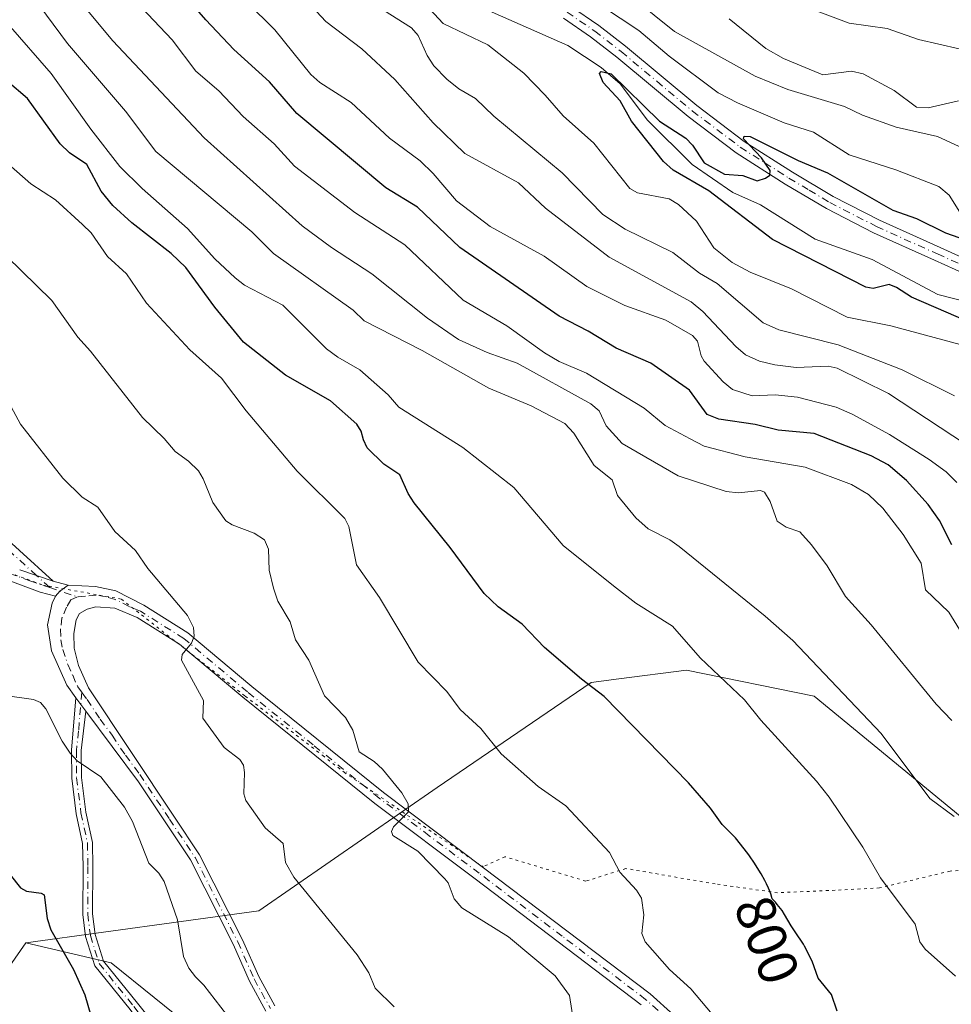
# Model space of a CAD drawing. Units: metres. Extents: x 654789 to 658248, y 4748682 to 4751073.
# Drawn here: x 654908 to 655076, y 4750544 to 4750721 of the extents above; entities that cross this region are included whole.
import ezdxf
from ezdxf.enums import TextEntityAlignment as Align

# ---------------------------------------------------------------- set-up
doc = ezdxf.new("R2010")
doc.units = ezdxf.units.M
doc.header["$MEASUREMENT"] = 0
doc.linetypes.add('DGN Style 4', pattern=[2.6384748266838614, 1.318413404963828, -0.6592067024819142, 0.001648016756204785, -0.6592067024819142])
doc.linetypes.add('DGN Style 5', pattern=[1.1536117293433497, 0.4944050268614355, -0.6592067024819142])
for name, color, linetype, lineweight in [('Arbolado forestal CxS', 92, 'Continuous', 0), ('Camino Cxs', 7, 'Continuous', 0), ('Camino eje', 30, 'DGN Style 4', 13), ('Corriente natural lineal', 142, 'Continuous', 13), ('Curva de nivel maestra', 30, 'Continuous', 30), ('Curva de nivel normal', 30, 'Continuous', 0), ('Pista no pavimentada Cxs', 111, 'Continuous', 0), ('Pista no pavimentada eje', 91, 'DGN Style 4', 0), ('Pista pavimentada Cxs', 135, 'Continuous', 0), ('Pista pavimentada eje', 135, 'DGN Style 4', 0), ('Rótulo de curva de nivel directora', 7, 'Continuous', 0), ('Vía pecuaria eje', 92, 'DGN Style 5', 0)]:
    doc.layers.add(name, color=color, linetype=linetype, lineweight=lineweight)
doc.styles.add('Style-Arial', font='txt')

msp = doc.modelspace()

# ---------------------------------------------------------------- linework, layer by layer
at = {"layer": 'Arbolado forestal CxS', "color": 92, "linetype": 'Continuous', "lineweight": 0}
for points in [[(655162.9742999999, 4750530.1907, 775.1298999999999), (655126.9345000006, 4750555.025699999, 785.3089000000036), (655089.8245000001, 4750567.760700001, 789.008600000001), (655051.1227000002, 4750599.545499999, 791.5935000000028), (655028.1432999996, 4750604.249700001, 795.8766000000034), (655015.9885, 4750602.695499999, 798.4872999999934), (655011.0034999996, 4750602.0579, 799.5179999999964), (654983.3296999997, 4750583.158500001, 808.678899999999), (654951.2571, 4750561.007099999, 817.2544000000053), (654909.3677000003, 4750555.2237, 826.4578000000038), (654894.4556999998, 4750533.9933, 832.508600000001)], [(654947.9095000002, 4750532.9747, 822.2017999999953), (654924.6942999996, 4750551.663699999, 823.4746000000015), (654909.3677000003, 4750555.2237, 826.4578000000038), (654951.2571, 4750561.007099999, 817.2544000000053), (654983.3296999997, 4750583.158500001, 808.678899999999), (655011.0034999996, 4750602.0579, 799.5179999999964), (655015.9885, 4750602.695499999, 798.4872999999934), (655028.1432999996, 4750604.249700001, 795.8766000000034), (655051.1227000002, 4750599.545499999, 791.5935000000028), (655089.8245000001, 4750567.760700001, 789.008600000001), (655126.9345000006, 4750555.025699999, 785.3089000000036), (655162.9742999999, 4750530.1907, 775.1298999999999)], [(655204.0881000003, 4750575.577500001, 745.4814999999944), (655203.3579000002, 4750575.506899999, 745.9879999999977), (655201.6593000004, 4750575.342700001, 747.5102999999945), (655202.5191000003, 4750562.003699999, 745.5577000000048), (655194.7307000002, 4750533.262499999, 753.4817000000039), (655178.2270999998, 4750531.080499999, 766.9131999999955), (655162.9742999999, 4750530.1907, 775.1298999999999), (655126.9345000006, 4750555.025699999, 785.3089000000036), (655089.8245000001, 4750567.760700001, 789.008600000001), (655051.1227000002, 4750599.545499999, 791.5935000000028), (655028.1432999996, 4750604.249700001, 795.8766000000034), (655015.9885, 4750602.695499999, 798.4872999999934), (655011.0034999996, 4750602.0579, 799.5179999999964), (654983.3296999997, 4750583.158500001, 808.678899999999), (654951.2571, 4750561.007099999, 817.2544000000053), (654909.3677000003, 4750555.2237, 826.4578000000038)], [(655204.0881000003, 4750575.577500001, 745.4814999999944), (655203.3579000002, 4750575.506899999, 745.9879999999977), (655201.6593000004, 4750575.342700001, 747.5102999999945), (655202.5191000003, 4750562.003699999, 745.5577000000048), (655194.7307000002, 4750533.262499999, 753.4817000000039), (655178.2270999998, 4750531.080499999, 766.9131999999955), (655162.9742999999, 4750530.1907, 775.1298999999999), (655126.9345000006, 4750555.025699999, 785.3089000000036), (655089.8245000001, 4750567.760700001, 789.008600000001), (655051.1227000002, 4750599.545499999, 791.5935000000028), (655028.1432999996, 4750604.249700001, 795.8766000000034), (655015.9885, 4750602.695499999, 798.4872999999934), (655011.0034999996, 4750602.0579, 799.5179999999964), (654983.3296999997, 4750583.158500001, 808.678899999999), (654951.2571, 4750561.007099999, 817.2544000000053), (654909.3677000003, 4750555.2237, 826.4578000000038)], [(654806.932, 4750181.939400001, 888.0629999999946), (654818.9687000001, 4750179.2163, 885.9002000000038), (654899.6841000002, 4750183.736300001, 879.4213000000019), (654956.1580999997, 4750192.3057, 867.8680000000023), (654944.9528999999, 4750215.644300001, 875.4946999999958), (654931.0547000002, 4750247.8409, 874.4651000000014), (654934.3381000003, 4750279.6873, 869.5072999999975), (654942.3712999999, 4750293.8091, 865.8470999999992), (654949.9073000001, 4750299.6569, 863.1190999999964), (654962.7969000004, 4750289.697899999, 860.1989999999934), (654973.1114999996, 4750281.603900001, 856.4309999999969), (654986.4342999998, 4750283.7327, 846.3678000000073), (654993.3135000003, 4750290.841499999, 842.6993999999978), (654992.4833000004, 4750340.422700001, 844.7544999999956), (654996.7323000003, 4750352.5735, 842.4499000000069), (655010.5003000004, 4750366.155099999, 836.0350999999937), (655011.4845000004, 4750383.3387, 833.7749000000041), (654986.3415000001, 4750403.2675, 834.9793000000063), (654919.3277000004, 4750454.292500001, 837.9361999999965), (654896.9061000004, 4750501.606899999, 837.9293999999937), (654894.4556999998, 4750533.9933, 832.508600000001), (654909.3677000003, 4750555.2237, 826.4578000000038)], [(654806.932, 4750181.939400001, 888.0629999999946), (654818.9687000001, 4750179.2163, 885.9002000000038), (654899.6841000002, 4750183.736300001, 879.4213000000019), (654956.1580999997, 4750192.3057, 867.8680000000023), (654944.9528999999, 4750215.644300001, 875.4946999999958), (654931.0547000002, 4750247.8409, 874.4651000000014), (654934.3381000003, 4750279.6873, 869.5072999999975), (654942.3712999999, 4750293.8091, 865.8470999999992), (654949.9073000001, 4750299.6569, 863.1190999999964), (654962.7969000004, 4750289.697899999, 860.1989999999934), (654973.1114999996, 4750281.603900001, 856.4309999999969), (654986.4342999998, 4750283.7327, 846.3678000000073), (654993.3135000003, 4750290.841499999, 842.6993999999978), (654992.4833000004, 4750340.422700001, 844.7544999999956), (654996.7323000003, 4750352.5735, 842.4499000000069), (655010.5003000004, 4750366.155099999, 836.0350999999937), (655011.4845000004, 4750383.3387, 833.7749000000041), (654986.3415000001, 4750403.2675, 834.9793000000063), (654919.3277000004, 4750454.292500001, 837.9361999999965), (654896.9061000004, 4750501.606899999, 837.9293999999937), (654894.4556999998, 4750533.9933, 832.508600000001), (654909.3677000003, 4750555.2237, 826.4578000000038)], [(654894.4556999998, 4750533.9933, 832.508600000001), (654909.3677000003, 4750555.2237, 826.4578000000038), (654924.6942999996, 4750551.663699999, 823.4746000000015), (654947.9095000002, 4750532.9747, 822.2017999999953)], [(654909.3677000003, 4750555.2237, 826.4578000000038), (654924.6942999996, 4750551.663699999, 823.4746000000015), (654947.9095000002, 4750532.9747, 822.2017999999953)], [(654909.3677000003, 4750555.2237, 826.4578000000038), (654924.6942999996, 4750551.663699999, 823.4746000000015), (654947.9095000002, 4750532.9747, 822.2017999999953)]]:
    msp.add_polyline3d(points, dxfattribs=at)
at = {"layer": 'Camino Cxs', "color": 7, "linetype": 'Continuous', "lineweight": 0, "extrusion": (-0.1086083002757958, 0.1456200673085472, 0.9833610898892924), "elevation": 621458.3654942096, "flags": 128}
msp.add_lwpolyline([(-3365177.253841949, -3359536.225727454), (-3365177.253841949, -3359533.181056765)], dxfattribs=at)
at = {"layer": 'Camino Cxs', "color": 7, "linetype": 'Continuous', "lineweight": 0}
msp.add_polyline3d([(654920.1101000002, 4750596.870100001, 819.5255000000034), (654919.3101000005, 4750589.780099999, 821.2084000000032), (654919.3400999998, 4750584.940099999, 822.001099999994), (654920.1201, 4750578.7501, 823.0515000000014), (654921.3101000005, 4750573.280099999, 823.0148000000045), (654921.3800999997, 4750568.9901, 824.0295000000042), (654921.3501000004, 4750560.470100001, 830.6180000000023), (654921.8201000001, 4750556.7401, 832.1186000000016), (654923.3101000005, 4750551.950099999, 829.5877000000038), (654929.4501, 4750544.370100001, 824.2995999999986), (654933.9001000002, 4750538.7601, 824.5451999999932), (654931.6501000002, 4750538.470100001, 824.4523999999948), (654928.0900999998, 4750543.270099999, 824.1696999999986), (654921.7401000002, 4750551.110099999, 829.6475000000065), (654920.1001000004, 4750556.370100001, 831.7014999999956), (654919.6001000004, 4750560.360099999, 829.2929000000004), (654919.6300999997, 4750568.9801, 823.9956999999995), (654919.5601000005, 4750573.0701, 823.1904999999971), (654918.3901000004, 4750578.450099999, 822.9440999999933), (654917.5900999998, 4750584.8201, 822.6542999999947), (654917.5601000005, 4750589.850099999, 821.8757000000041), (654918.3201000001, 4750599.270099999, 818.9723999999987)], close=True, dxfattribs=at)
msp.add_polyline3d([(654920.1101000002, 4750596.870100001, 819.5255000000034), (654919.3101000005, 4750589.780099999, 821.2084000000032), (654919.3400999998, 4750584.940099999, 822.001099999994), (654920.1201, 4750578.7501, 823.0515000000014), (654921.3101000005, 4750573.280099999, 823.0148000000045), (654921.3800999997, 4750568.9901, 824.0295000000042), (654921.3501000004, 4750560.470100001, 830.6180000000023), (654921.8201000001, 4750556.7401, 832.1186000000016), (654923.3101000005, 4750551.950099999, 829.5877000000038), (654929.4501, 4750544.370100001, 824.2995999999986), (654933.9001000002, 4750538.7601, 824.5451999999932), (654931.6501000002, 4750538.470100001, 824.4523999999948), (654928.0900999998, 4750543.270099999, 824.1696999999986), (654921.7401000002, 4750551.110099999, 829.6475000000065), (654920.1001000004, 4750556.370100001, 831.7014999999956), (654919.6001000004, 4750560.360099999, 829.2929000000004), (654919.6300999997, 4750568.9801, 823.9956999999995), (654919.5601000005, 4750573.0701, 823.1904999999971), (654918.3901000004, 4750578.450099999, 822.9440999999933), (654917.5900999998, 4750584.8201, 822.6542999999947), (654917.5601000005, 4750589.850099999, 821.8757000000041), (654918.3201000001, 4750599.270099999, 818.9723999999987)], dxfattribs=at)
at = {"layer": 'Camino eje', "color": 30, "linetype": 'DGN Style 4', "lineweight": 13}
msp.add_polyline3d([(654919.3935000002, 4750600.2827, 819.0195999999996), (654918.8350999998, 4750593.360099999, 820.6101000000053), (654918.4351000005, 4750589.815099999, 821.5437999999995), (654918.4650999998, 4750584.880100001, 822.3309000000008), (654919.2550999997, 4750578.600099999, 823.0081000000064), (654920.4351000005, 4750573.175100001, 823.0966000000044), (654920.5050999997, 4750568.985099999, 824.0127999999969), (654920.4751000004, 4750560.415100001, 829.9502999999969), (654920.9600999998, 4750556.5551, 831.8657999999997), (654922.5251000002, 4750551.530099999, 829.1790000000037), (654928.7701000003, 4750543.8201, 824.2416999999988), (654930.5500999996, 4750541.420100001, 824.3567999999942), (654932.7751000002, 4750538.6151, 824.5574999999953)], dxfattribs=at)
at = {"layer": 'Corriente natural lineal', "color": 142, "linetype": 'Continuous', "lineweight": 13}
msp.add_polyline3d([(654991.1563999997, 4750723.381100001, 752.6257000000041), (655006.8098999998, 4750716.517300001, 751.646900000007), (655012.8312999997, 4750712.5537, 750.7357000000048), (655016.2428000001, 4750709.604900001, 750.8113000000012), (655021.1682000002, 4750703.0922, 750.8549999999959), (655029.1597999996, 4750695.116000001, 750.7070999999996), (655036.4840000002, 4750690.070499999, 749.9553000000016), (655041.4703000003, 4750687.875700001, 749.5592999999935), (655051.2825999996, 4750681.6834, 749.2988000000041), (655061.5645000003, 4750678.0867, 749.3815000000033), (655073.3234999999, 4750671.781099999, 749.867499999993), (655078.7352, 4750670.3608, 749.7535000000062)], dxfattribs=at)
at = {"layer": 'Curva de nivel maestra', "color": 30, "linetype": 'Continuous', "lineweight": 30, "flags": 128}
for points, elevation in [([(655075.8600000005, 4750626.800100001), (655073.6399999997, 4750631.120100001), (655071.5999999996, 4750634.030099999), (655067.7400000002, 4750638.3101), (655064.4000000004, 4750641.1501), (655061.3899999997, 4750642.790100001), (655051.1399999997, 4750646.790100001), (655044.6500000004, 4750647.370100001), (655040.5, 4750648.390100001), (655033.9800000006, 4750649.390100001), (655031.8499999996, 4750650.190099999), (655028.6699999999, 4750654.5601), (655021.7300000006, 4750659.420100001), (655015.4900000002, 4750662.100099999), (655010.4699999997, 4750665.1601), (655005.2599999999, 4750667.850099999), (654987.4000000004, 4750680.2401), (654979.7800000003, 4750687.440099999), (654974.0700000003, 4750690.9301), (654958.0999999996, 4750704.3201), (654953.1600000003, 4750709.9901), (654946.7599999999, 4750715.780099999), (654941.7100000001, 4750721.110099999), (654926.8899999997, 4750738.170100001)], 775), ([(655081.0800000001, 4750665.9101), (655068.5999999996, 4750671.3101), (655065.9199999999, 4750673.0101), (655064.5700000003, 4750673.550100001), (655061.7199999997, 4750672.850099999), (655060.3899999997, 4750673.0801), (655043.5899999999, 4750681.670100001), (655032.1399999997, 4750690.380100001), (655025.7400000002, 4750694.110099999), (655024.0099999999, 4750695.690099999), (655018.2800000003, 4750702.9101), (655016.2400000002, 4750706.5701), (655013.1900000004, 4750709.9001), (655012.4900000002, 4750711.5001), (655012.8300000001, 4750711.870100001), (655014.5800000001, 4750711.4001), (655023.3099999997, 4750702.9101), (655028.0199999996, 4750699.860099999), (655029.2100000001, 4750698.610099999), (655031.3099999997, 4750695.4301), (655034.9800000006, 4750693.390100001), (655038.2999999998, 4750693.130100001), (655040.8399999999, 4750692.190099999), (655042.3899999997, 4750692.6501), (655043.1200000001, 4750693.2401), (655043.2100000001, 4750694.040100001), (655041.6200000001, 4750696.350099999), (655038.4100000003, 4750699.7401), (655038.5499999998, 4750700.220100001), (655039.5800000001, 4750700.1501), (655048.2599999999, 4750695.8301), (655053.4900000002, 4750693.6601), (655065.2599999999, 4750686.950099999), (655069.5300000003, 4750685.420100001), (655074.7400000002, 4750682.880100001), (655085.8600000005, 4750678.9801)], 750), ([(655055.2400000002, 4750542.950099999), (655054.2199999997, 4750545.960100001), (655051.8099999997, 4750548.9101), (655050.7800000003, 4750551.960100001), (655049.3799999999, 4750554.6501), (655049.1699999999, 4750554.9901), (655047.6799999997, 4750557.190099999), (655046.9900000002, 4750558.270099999), (655045.79, 4750560.340100001), (655045.3300000001, 4750561.040100001), (655045.0800000001, 4750561.4101), (655044.4800000006, 4750562.1501), (655044.1399999997, 4750562.540100001), (655043.5499999998, 4750563.1501), (655043.29, 4750564.030099999), (655043.0599999997, 4750564.640100001), (655042.9000000004, 4750565.040100001), (655042.5300000003, 4750565.850099999), (655042.2300000006, 4750566.460100001), (655041.5800000001, 4750567.6601), (655040.8799999999, 4750568.8101), (655040.4100000003, 4750569.550100001), (655039.5, 4750570.890100001), (655039.1900000004, 4750571.3101), (655036.9900000002, 4750574.100099999), (655034.54, 4750576.530099999), (655032.4800000006, 4750579.440099999), (655028.5099999999, 4750584.020099999), (655013.3600000005, 4750599.520099999), (655009.25, 4750602.630100001), (655002.6200000001, 4750608.340100001), (654998.5800000001, 4750612.530099999), (654994.2699999996, 4750615.630100001), (654991.7800000003, 4750618.030099999), (654985.6600000003, 4750626.290100001), (654979.1600000003, 4750634.3301), (654978.0800000001, 4750635.9801), (654976.5800000001, 4750639.3301), (654973.75, 4750641.280099999), (654970.7400000002, 4750644.210100001), (654970.0599999997, 4750645.620100001), (654969.6299999999, 4750647.220100001), (654968.8700000001, 4750648.440099999), (654964.1600000003, 4750652.670100001), (654956.0700000003, 4750657.2501), (654948.5099999999, 4750663.200099999), (654943.3099999997, 4750669.4901), (654938.1299999999, 4750676.620100001), (654935.4900000002, 4750679.1501), (654928.4299999997, 4750684.640100001), (654924.9900000002, 4750687.770099999), (654922.9199999999, 4750690.360099999), (654920.29, 4750695.110099999), (654917.2000000002, 4750697.2401), (654915.5499999998, 4750698.8301), (654909.6699999999, 4750707.0001), (654905.9600000001, 4750710.130100001)], 800), ([(654904.6100000005, 4750569.8201), (654908.3700000001, 4750565.120100001), (654909.4400000004, 4750564.550100001), (654912.1200000001, 4750564.190099999), (654912.6399999997, 4750563.870100001), (654913.2000000002, 4750559.590100001), (654913.8700000001, 4750557.5801), (654917.9299999997, 4750550.460100001), (654919.9500000002, 4750545.920100001), (654921.5999999996, 4750540.300100001)], 825)]:
    msp.add_lwpolyline(points, dxfattribs=dict(at, elevation=elevation))
at = {"layer": 'Curva de nivel normal', "color": 30, "linetype": 'Continuous', "lineweight": 0, "flags": 128}
for points, elevation in [([(655076.7599999999, 4750637.960000001), (655074.8300000001, 4750639.91), (655071.7800000003, 4750642.09), (655064.6799999997, 4750646.59), (655057.9699999997, 4750650.279999999), (655055.04, 4750651.51), (655048.1100000005, 4750653.310000001), (655044.1100000005, 4750653.75), (655039.9600000001, 4750653.560000001), (655036.4500000002, 4750654.710000001), (655034.75, 4750656.050000001), (655031.3200000003, 4750659.779999999), (655030.79, 4750660.730000001), (655030.1500000004, 4750663.359999999), (655029.2599999999, 4750664.380000001), (655024.4100000003, 4750667.140000001), (655017.0499999998, 4750669.800000001), (655010.25, 4750673.199999999), (655002.5800000001, 4750678.66), (654992.8200000003, 4750683.980000001), (654986.7699999996, 4750688.59), (654982.6200000001, 4750693.529999999), (654980.2599999999, 4750695.82), (654974.7199999997, 4750699.850000001), (654967.8600000005, 4750706.27), (654962.2300000006, 4750709.890000001), (654960.5800000001, 4750711.310000001), (654954.0999999996, 4750719.359999999), (654939, 4750734.34)], 770), ([(655078.8799999999, 4750608.92), (655075.3399999999, 4750614.65), (655071.1500000004, 4750618.67), (655070.3700000001, 4750623.480000001), (655067.1399999997, 4750628.66), (655063.4400000004, 4750633.390000001), (655060.9100000003, 4750635.84), (655057.8300000001, 4750637.619999999), (655049.4699999997, 4750640.76), (655038.7000000002, 4750642.600000001), (655031.3300000001, 4750644.51), (655028.8200000003, 4750645.83), (655024.3399999999, 4750648.210000001), (655020.5300000003, 4750651.359999999), (655010.1799999997, 4750657.630000001), (655005.25, 4750659.74), (655002.5999999996, 4750661.27), (654995.8200000003, 4750666.109999999), (654988.0199999996, 4750670.720000001), (654977.4800000006, 4750680.710000001), (654968.5099999999, 4750686.51), (654957.6399999997, 4750694.810000001), (654953.9800000006, 4750698.84), (654948.4299999997, 4750703.74), (654944.0499999998, 4750708.359999999), (654939.9199999999, 4750711.92), (654935.6900000004, 4750717.529999999), (654923.5800000001, 4750730.34)], 780), ([(654964.7400000002, 4750728.58), (654978.7000000002, 4750719.680000001), (654979.8899999997, 4750718.34), (654981.5, 4750714.710000001), (654982.7400000002, 4750712.850000001), (654985.0700000003, 4750710.49), (654987.2000000002, 4750708.76), (654990.2000000002, 4750707.02), (654993.4900000002, 4750703.810000001), (655005.8200000003, 4750693.609999999), (655013.1100000005, 4750686.15), (655017.1500000004, 4750683.52), (655025.7199999997, 4750679.289999999), (655030.4699999997, 4750675.619999999), (655033.6500000004, 4750673.720000001), (655041.9600000001, 4750666.67), (655044.7599999999, 4750665.430000001), (655055.4400000004, 4750662.730000001), (655066.9299999997, 4750658.25), (655076.3399999999, 4750653.57)], 760), ([(655080.1799999997, 4750696.960000001), (655073.29, 4750700.17), (655065.8399999999, 4750701.83), (655059.7999999998, 4750704.02), (655056.54, 4750705.58), (655046.4000000004, 4750708.600000001), (655040.4800000006, 4750710.99), (655025.9900000002, 4750719.060000001), (655015.0099999999, 4750727.880000001)], 760), ([(655076.2599999999, 4750577.939999999), (655071.9100000003, 4750581.180000001), (655063.1600000003, 4750592.859999999), (655047.25, 4750609.600000001), (655042.3200000003, 4750613.960000001), (655026.8399999999, 4750626.480000001), (655025.1799999997, 4750627.66), (655021.29, 4750629.619999999), (655019.0300000003, 4750631.640000001), (655015.7300000006, 4750635.67), (655014.7699999996, 4750638.439999999), (655011.54, 4750641.029999999), (655007.9199999999, 4750646.82), (655006.2699999996, 4750648.609999999), (655000.2100000001, 4750651.779999999), (654992.5800000001, 4750654.930000001), (654980.5999999996, 4750661.710000001), (654970.2100000001, 4750667.060000001), (654968.2400000002, 4750668.970000001), (654953.8899999997, 4750679.109999999), (654950, 4750683.01), (654932.75, 4750697.470000001), (654927.2800000003, 4750704.720000001), (654916.8300000001, 4750716.859999999), (654910.4900000002, 4750725.529999999)], 790), ([(655077.5999999996, 4750686.09), (655075.3799999999, 4750689.600000001), (655073.5099999999, 4750691.16), (655065.7999999998, 4750694.180000001), (655057.4199999999, 4750696.859999999), (655050.9699999997, 4750700.930000001), (655045.6900000004, 4750702.600000001), (655037.2999999998, 4750706.220000001), (655033.8399999999, 4750708.029999999), (655025.0099999999, 4750714.600000001), (655019.5599999997, 4750719.199999999), (655009.5, 4750725.91)], 755), ([(654981.1299999999, 4750723.930000001), (654984.3799999999, 4750720.5), (654992.4100000003, 4750716.66), (654998.9299999997, 4750711.560000001), (655002.7300000006, 4750707.57), (655005.9800000006, 4750703.9), (655011.4600000001, 4750698.949999999), (655017.9800000006, 4750690.84), (655019.3399999999, 4750690.060000001), (655025.0300000003, 4750688.939999999), (655026.7400000002, 4750687.960000001), (655029.9299999997, 4750684.949999999), (655033.0700000003, 4750680.180000001), (655036.3700000001, 4750677.51), (655039.5800000001, 4750675.76), (655047.0499999998, 4750672.76), (655057.0599999997, 4750667.67), (655064.9199999999, 4750666.119999999), (655078.9400000004, 4750662.380000001)], 755), ([(655075.8899999997, 4750595.189999999), (655073.0800000001, 4750598.140000001), (655061.3799999999, 4750612.380000001), (655056.7699999996, 4750617.470000001), (655053.4600000001, 4750623), (655050.6200000001, 4750626.789999999), (655048.5300000003, 4750629.100000001), (655046.0800000001, 4750629.939999999), (655044.4400000004, 4750631.02), (655043.2000000002, 4750634.57), (655042.1699999999, 4750636.27), (655041.4800000006, 4750636.52), (655037.5300000003, 4750636.140000001), (655035.29, 4750636.34), (655026.6699999999, 4750639.16), (655016.6100000005, 4750644.970000001), (655013.7100000001, 4750648.15), (655012.4500000002, 4750650.880000001), (655010.9299999997, 4750652.119999999), (654997.7300000006, 4750659.439999999), (654992.3300000001, 4750661.32), (654987.1799999997, 4750663.699999999), (654981.5800000001, 4750667.5), (654971.54, 4750675.470000001), (654964.2999999998, 4750680.189999999), (654959.04, 4750684.119999999), (654941.4400000004, 4750699.91), (654925.0099999999, 4750717.380000001), (654920.4500000002, 4750722.810000001)], 785), ([(655080.5800000001, 4750643.390000001), (655064.5, 4750653.980000001), (655055.25, 4750658.52), (655053.5999999996, 4750658.880000001), (655047.8499999996, 4750658.640000001), (655044.0599999997, 4750659.109999999), (655041.2599999999, 4750659.779999999), (655038.7599999999, 4750660.91), (655037, 4750662.41), (655031.0800000001, 4750668.730000001), (655028.9699999997, 4750670.470000001), (655014.2599999999, 4750678.449999999), (655002.8200000003, 4750687.26), (654997.9600000001, 4750691.82), (654988.3099999997, 4750697.119999999), (654982.5899999999, 4750702.65), (654975.6799999997, 4750710.41), (654969.75, 4750715.9), (654963.2999999998, 4750720.83), (654961.5899999999, 4750722.609999999)], 765.0000000000001), ([(655035.8300000001, 4750721.32), (655042.4400000004, 4750716), (655045.6200000001, 4750714.16), (655052.6500000004, 4750711.26), (655057.8399999999, 4750711.880000001), (655059.9500000002, 4750711.41), (655065.5099999999, 4750708.42), (655069.5, 4750705.42), (655071.6100000005, 4750705.289999999), (655077.0700000003, 4750706.560000001)], 765.0000000000001), ([(655051.6299999999, 4750722.699999999), (655057.4299999997, 4750720.529999999), (655064.2400000002, 4750719.560000001), (655069.8499999996, 4750717.58), (655077.1600000003, 4750715.9)], 770), ([(654906.1399999997, 4750720.380000001), (654913.9199999999, 4750711.5), (654921.04, 4750701.49), (654926.25, 4750694.77), (654930.25, 4750690.800000001), (654938.4400000004, 4750683.609999999), (654943.3399999999, 4750678.15), (654947, 4750674.75), (654948.6900000004, 4750673.470000001), (654955.5700000003, 4750669.869999999), (654963.4400000004, 4750662), (654965.4500000002, 4750660.480000001), (654969.4100000003, 4750658.230000001), (654974.5300000003, 4750653.74), (654976.4199999999, 4750651.539999999), (654987.9400000004, 4750644.27), (654997.1100000005, 4750637.08), (655006, 4750626.66), (655015.0499999998, 4750619.41), (655019.04, 4750616.300000001), (655025.6500000004, 4750612.130000001), (655030.6399999997, 4750606.460000001), (655038.5999999996, 4750598.939999999), (655041.5099999999, 4750595.279999999), (655051.54, 4750584.300000001), (655053.8300000001, 4750581.439999999), (655059.8799999999, 4750572.430000001), (655063.0300000003, 4750566.91), (655069.2599999999, 4750558.600000001), (655070.1399999997, 4750555.430000001), (655071.0899999999, 4750554.119999999), (655076.5300000003, 4750549.24)], 795), ([(655039.1900000004, 4750534.800000001), (655028.9500000002, 4750546.970000001), (655025.0899999999, 4750550.460000001), (655020.7000000002, 4750555.430000001), (655020.0999999996, 4750556.9), (655020.5099999999, 4750560.25), (655020.04, 4750563.279999999), (655019.1399999997, 4750564.699999999), (655016.1600000003, 4750567.970000001), (655014.3099999997, 4750571.480000001), (655006.4800000006, 4750579.880000001), (655001.4800000006, 4750583.32), (654994.8399999999, 4750589.199999999), (654991.1500000004, 4750593.779999999), (654987.4600000001, 4750597.17), (654985.0700000003, 4750600.42), (654979.9000000004, 4750605.67), (654972.9500000002, 4750617.279999999), (654968.8099999997, 4750623.189999999), (654967.4600000001, 4750630.09), (654966.7400000002, 4750631.52), (654958.1299999999, 4750640.02), (654948.9900000002, 4750650.850000001), (654944.5300000003, 4750656.720000001), (654938.8499999996, 4750661.82), (654931.0700000003, 4750670.210000001), (654927.4500000002, 4750675.480000001), (654924.0599999997, 4750678.619999999), (654921.0999999996, 4750682.84), (654919.5099999999, 4750684.350000001), (654914.6699999999, 4750688.779999999), (654910.2599999999, 4750691.66), (654906.2300000006, 4750695.220000001)], 805), ([(655007.9600000001, 4750540.359999999), (655007.1100000005, 4750545.77), (655004.5300000003, 4750549.33), (654996.1299999999, 4750556.33), (654987.7699999996, 4750561.550000001), (654986.4000000004, 4750563.119999999), (654985.2999999998, 4750566), (654984.7000000002, 4750566.77), (654979.8099999997, 4750571.689999999), (654975.3700000001, 4750574.51), (654975.1299999999, 4750575.26), (654975.4800000006, 4750576.09), (654978.1900000004, 4750578.779999999), (654978.1100000005, 4750580.210000001), (654976.9400000004, 4750582.230000001), (654973.4699999997, 4750586.460000001), (654972, 4750587.810000001), (654969.2999999998, 4750589.539999999), (654968.1699999999, 4750593.480000001), (654966.8499999996, 4750595.730000001), (654963.0800000001, 4750599.619999999), (654960.25, 4750606.039999999), (654957.8200000003, 4750609.689999999), (654956.8700000001, 4750612.949999999), (654954.6900000004, 4750616.67), (654953.8700000001, 4750618.980000001), (654953.1200000001, 4750622.199999999), (654952.9900000002, 4750626.02), (654952.2599999999, 4750627.65), (654950.4299999997, 4750628.859999999), (654946.4299999997, 4750630.34), (654945.2999999998, 4750631.09), (654942.9600000001, 4750634.4), (654941.25, 4750638.65), (654940.3700000001, 4750640.060000001), (654938.5999999996, 4750641.789999999), (654936.1799999997, 4750643.52), (654934.2199999997, 4750645.880000001), (654930.3200000003, 4750649.67), (654920.9699999997, 4750661.600000001), (654918.6699999999, 4750664.09), (654914.0499999998, 4750670.680000001), (654905.8399999999, 4750678.640000001)], 810), ([(654975.5899999999, 4750543.730000001), (654972.1699999999, 4750547.07), (654971, 4750549.82), (654968.9299999997, 4750553.08), (654957.5599999997, 4750567.039999999), (654956.0599999997, 4750569.680000001), (654955.6500000004, 4750573.07), (654952.3799999999, 4750575.91), (654948.9100000003, 4750580.83), (654948.5499999998, 4750582.050000001), (654948.6900000004, 4750585.83), (654948.4600000001, 4750587.16), (654947.7999999998, 4750588.180000001), (654944.9900000002, 4750590.34), (654941.1799999997, 4750595.630000001), (654941.3099999997, 4750598.800000001), (654937.3499999996, 4750606.02), (654937.4600000001, 4750607.060000001), (654939.1299999999, 4750609.08), (654939.6399999997, 4750610.359999999), (654939.4800000006, 4750611.92), (654938.4000000004, 4750614.050000001), (654931.2699999996, 4750622.51), (654929.0499999998, 4750625.730000001), (654925.3499999996, 4750629.180000001), (654922.29, 4750633.550000001), (654919.4800000006, 4750635.350000001), (654916.0099999999, 4750638.76), (654908.3899999997, 4750648.49), (654906.7000000002, 4750651.550000001)], 815), ([(654945.4600000001, 4750542.34), (654941.3799999999, 4750547.66), (654939.8799999999, 4750549.15), (654938.6699999999, 4750550.680000001), (654937.6900000004, 4750552.77), (654936.6299999999, 4750559.369999999), (654934.2000000002, 4750566.25), (654933.2699999996, 4750567.789999999), (654931.4900000002, 4750569.57), (654928.5199999996, 4750577.050000001), (654927.1100000005, 4750579.65), (654922.8300000001, 4750585.100000001), (654918.5700000003, 4750587.970000001), (654917.2999999998, 4750589.310000001), (654915.8700000001, 4750591.5), (654912.9299999997, 4750597.32), (654911.9900000002, 4750598.439999999), (654910.7400000002, 4750598.99), (654906.0199999996, 4750599.619999999)], 820)]:
    msp.add_lwpolyline(points, dxfattribs=dict(at, elevation=elevation))
at = {"layer": 'Pista no pavimentada Cxs', "color": 111, "linetype": 'Continuous', "lineweight": 0, "extrusion": (0.03129823052069727, -0.01079607288241976, 0.9994517825170912), "elevation": -29972.63649359907, "flags": 128}
msp.add_lwpolyline([(4704508.928452397, 929524.1735078106), (4704508.928452396, 929517.7913492657)], dxfattribs=at)
msp.add_lwpolyline([(4704508.928452397, 929524.1735078106), (4704508.928452396, 929517.7913492657)], dxfattribs=at)
at = {"layer": 'Pista no pavimentada Cxs', "color": 111, "linetype": 'Continuous', "lineweight": 0, "extrusion": (0.2539551773174499, 0.9262740082889189, 0.2784299363970093), "elevation": 4566922.722383582, "flags": 128}
msp.add_lwpolyline([(624509.8139809627, -1323068.509669663), (624508.1765162894, -1323068.520706081), (624507.0582742003, -1323068.541841863)], dxfattribs=at)
at = {"layer": 'Pista no pavimentada Cxs', "color": 111, "linetype": 'Continuous', "lineweight": 0, "extrusion": (-0.06576247352642609, 0.01346364625884246, 0.9977444699446363), "elevation": 21708.02351953126, "flags": 128}
msp.add_lwpolyline([(-4785440.276624883, -310471.745961769), (-4785438.952133453, -310472.9541276762), (-4785437.881563722, -310473.5768321757)], dxfattribs=at)
at = {"layer": 'Pista no pavimentada Cxs', "color": 111, "linetype": 'Continuous', "lineweight": 0}
for points in [[(655007.3201000001, 4750723.5801, 755.0374000000012), (655012.3800999997, 4750720.120100001, 754.1545999999945), (655017.2100999998, 4750716.4001, 754.5614999999963), (655029.9901000002, 4750705.720100001, 752.9772999999988), (655038.5301000001, 4750699.280099999, 752.083700000003), (655047.2301000003, 4750693.7501, 750.9982000000019), (655054.5201000003, 4750689.4101, 750.7449000000051), (655062.8701, 4750685.110099999, 751.7198000000063), (655073.8000999996, 4750680.190099999, 752.3873000000021), (655083.0100999996, 4750676.020099999, 751.882700000002)], [(655007.3201000001, 4750723.5801, 755.0374000000012), (655012.3800999997, 4750720.120100001, 754.1545999999945), (655017.2100999998, 4750716.4001, 754.5614999999963), (655029.9901000002, 4750705.720100001, 752.9772999999988), (655038.5301000001, 4750699.280099999, 752.083700000003), (655047.2301000003, 4750693.7501, 750.9982000000019), (655054.5201000003, 4750689.4101, 750.7449000000051), (655062.8701, 4750685.110099999, 751.7198000000063), (655073.8000999996, 4750680.190099999, 752.3873000000021), (655083.0100999996, 4750676.020099999, 751.882700000002)], [(655082.0301000001, 4750673.720100001, 751.2872000000062), (655072.7701000003, 4750677.920100001, 750.6128000000026), (655061.7901, 4750682.860099999, 751.5676999999997), (655053.3101000005, 4750687.2301, 749.8436999999976), (655045.9200999998, 4750691.620100001, 750.8983000000007), (655037.1101000002, 4750697.2301, 751.2198999999965), (655028.4401000004, 4750703.770099999, 752.0215000000027), (655015.6501000002, 4750714.450099999, 752.6723000000056), (655010.9101, 4750718.100099999, 752.5849000000018), (655006.0301000001, 4750721.440099999, 753.8160000000062)], [(655082.0301000001, 4750673.720100001, 751.2872000000062), (655072.7701000003, 4750677.920100001, 750.6128000000026), (655061.7901, 4750682.860099999, 751.5676999999997), (655053.3101000005, 4750687.2301, 749.8436999999976), (655045.9200999998, 4750691.620100001, 750.8983000000007), (655037.1101000002, 4750697.2301, 751.2198999999965), (655028.4401000004, 4750703.770099999, 752.0215000000027), (655015.6501000002, 4750714.450099999, 752.6723000000056), (655010.9101, 4750718.100099999, 752.5849000000018), (655006.0301000001, 4750721.440099999, 753.8160000000062)], [(654796.2215, 4750656.399700001, 822.2149000000064), (654805.0701000001, 4750653.670100001, 821.4333999999944), (654814.1001000004, 4750650.5601, 821.3614999999991), (654817.9101, 4750649.290100001, 821.2130999999936), (654820.1901000004, 4750648.700099999, 821.0571999999956), (654823.7801000001, 4750648.290100001, 820.8843000000053), (654833.6700999998, 4750648.020099999, 820.9686999999976), (654840.7500999998, 4750648.190099999, 820.8604999999953), (654845.8501000004, 4750648.600099999, 821.0317000000068), (654853.3101000005, 4750649.600099999, 821.2403000000049), (654862.3201000001, 4750649.9101, 821.1656999999979), (654870.2801000001, 4750649.100099999, 821.428899999999), (654876.6801000005, 4750647.610099999, 822.0035999999964), (654882.9001000002, 4750645.270099999, 824.4259000000021), (654887.3901000004, 4750642.8101, 820.3701000000001), (654892.7701000003, 4750639.3201, 819.4416000000057), (654896.7801000001, 4750636.1801, 819.3227999999945), (654902.0900999998, 4750631.270099999, 818.7354999999953), (654914.2701000003, 4750620.2301, 818.1965000000056)], [(654902.0900999998, 4750631.270099999, 818.7354999999953), (654914.2701000003, 4750620.2301, 818.1965000000056), (654908.2401000002, 4750622.3101, 818.4078000000009)], [(654914.6601, 4750617.530099999, 818.0427000000054), (654911.9200999998, 4750618.280099999, 818.1664000000019), (654898.2100999998, 4750623.370100001, 819.5301999999938), (654891.3701, 4750626.0001, 820.5815000000002), (654888.5701000001, 4750626.920100001, 821.0458999999975), (654885.3800999997, 4750627.5801, 821.5633999999991), (654882.0000999998, 4750627.5101, 822.0829999999987), (654879.6700999998, 4750627.2601, 822.4256000000024), (654878.1501000002, 4750626.880100001, 822.6695999999939), (654876.1601, 4750625.9301, 823.1343000000053), (654871.1700999998, 4750622.3301, 824.2679000000062), (654867.6300999997, 4750618.5101, 825.0957999999956), (654864.5900999998, 4750614.520099999, 825.9306999999973), (654861.8701, 4750612.370100001, 825.9948000000004), (654853.6700999998, 4750607.440099999, 827.4587999999932), (654848.3601000002, 4750604.040100001, 832.163400000005), (654838.1201, 4750599.4801, 830.185500000007), (654830.5500999996, 4750595.610099999, 833.5250999999989), (654819.4101, 4750590.860099999, 830.8442000000068), (654815.8501000004, 4750589.940099999, 830.1894999999931), (654807.0000999998, 4750589.550100001, 830.9027999999962), (654797.6868000004, 4750591.4934, 831.4024999999965)], [(654908.2401000002, 4750622.3101, 818.4078000000009), (654914.2701000003, 4750620.2301, 818.1965000000056), (654915.8501000004, 4750619.800100001, 818.1858999999968), (654916.9301000005, 4750619.5101, 818.1655999999931), (654915.4835000001, 4750618.454299999, 818.0844999999972), (654914.6601, 4750617.530099999, 818.0427000000054), (654911.9200999998, 4750618.280099999, 818.1664000000019), (654898.2100999998, 4750623.370100001, 819.5301999999938)]]:
    msp.add_polyline3d(points, dxfattribs=at)
at = {"layer": 'Pista no pavimentada eje', "color": 91, "linetype": 'DGN Style 4', "lineweight": 0}
for points in [[(655006.6750999996, 4750722.5101, 753.827900000004), (655011.6451000003, 4750719.110099999, 753.2951999999932), (655016.4301000005, 4750715.425100001, 753.5335999999952), (655022.8201000001, 4750710.085100001, 753.9052999999985), (655029.2150999998, 4750704.745100001, 752.3809000000037), (655037.8201000001, 4750698.255100001, 751.3390000000073), (655042.2251000004, 4750695.450099999, 751.3888000000007), (655046.5751, 4750692.6851, 750.5288), (655050.2200999996, 4750690.515100001, 750.5725999999996), (655053.9151, 4750688.3201, 750.1487999999954), (655062.3300999999, 4750683.985099999, 751.6361000000034), (655073.2851, 4750679.0551, 751.4109000000027), (655077.8901000004, 4750676.970100001, 751.0999000000012)], [(654913.6391000003, 4750619.106500001, 818.140400000004), (654911.2550999997, 4750621.270099999, 818.2562999999938), (654905.1651, 4750626.790100001, 818.5813999999956), (654901.2500999998, 4750630.350099999, 818.8619999999937), (654895.9700999996, 4750635.2301, 819.3481000000029), (654893.9650999998, 4750636.800100001, 819.4348999999929), (654892.0401, 4750638.300100001, 819.5837999999932), (654889.3501000004, 4750640.045100001, 820.2093000000023), (654886.7500999998, 4750641.7401, 820.5179999999964), (654884.6250999998, 4750642.9001, 821.1196999999956), (654882.3800999997, 4750644.130100001, 823.1800999999978), (654876.3201000001, 4750646.4101, 821.7032000000036), (654874.3101000005, 4750646.8751, 821.249100000001), (654871.1101000002, 4750647.620100001, 820.812300000005), (654869.6659000004, 4750647.891100001, 820.9109999999928)], [(654879.1108999997, 4750628.338500001, 822.5124000000069), (654879.7751000002, 4750628.470100001, 822.4603999999963), (654880.9401000004, 4750628.595100001, 822.3801999999997), (654881.9200999998, 4750628.7601, 822.3380000000034), (654883.6101000002, 4750628.795100001, 822.0703999999969), (654885.5000999998, 4750628.8301, 821.6695000000037), (654888.8901000004, 4750628.130100001, 820.9805000000051), (654890.3901000004, 4750627.640100001, 820.7474999999977), (654891.7901, 4750627.1801, 820.5290999999997), (654895.2301000003, 4750625.8551, 819.9455000000017), (654898.6501000002, 4750624.540100001, 819.4429999999993), (654910.0800999999, 4750620.295100001, 818.3077999999952), (654913.6391000003, 4750619.106500001, 818.140400000004)]]:
    msp.add_polyline3d(points, dxfattribs=at)
at = {"layer": 'Pista pavimentada Cxs', "color": 135, "linetype": 'Continuous', "lineweight": 0, "extrusion": (-0.06576247352642609, 0.01346364625884246, 0.9977444699446363), "elevation": 21708.02351953126, "flags": 128}
msp.add_lwpolyline([(-4785440.276624883, -310471.745961769), (-4785438.952133453, -310472.9541276762), (-4785437.881563722, -310473.5768321757)], dxfattribs=at)
at = {"layer": 'Pista pavimentada Cxs', "color": 135, "linetype": 'Continuous', "lineweight": 0, "extrusion": (-0.1086083002757958, 0.1456200673085472, 0.9833610898892924), "elevation": 621458.3654942096, "flags": 128}
msp.add_lwpolyline([(-3365177.253841949, -3359536.225727454), (-3365177.253841949, -3359533.181056765)], dxfattribs=at)
at = {"layer": 'Pista pavimentada Cxs', "color": 135, "linetype": 'Continuous', "lineweight": 0}
for points in [[(654952.5301000001, 4750542.9301, 819.8136999999988), (654949.5601000005, 4750548.3301, 819.9729999999981), (654946.6300999997, 4750555.0001, 819.7684000000008), (654938.9700999996, 4750570.130100001, 819.9648000000017), (654934.4001000002, 4750576.960100001, 820.0691999999982), (654929.6001000004, 4750584.1801, 820.2682999999961), (654920.1101000002, 4750596.870100001, 819.5255000000034), (654918.3201000001, 4750599.270099999, 818.9723999999987), (654916.7001, 4750601.550100001, 818.860799999995), (654913.9401000004, 4750607.7301, 818.5782000000036), (654913.2401000002, 4750612.380100001, 818.2878999999957), (654914.1101000002, 4750616.290100001, 818.0939000000071), (654914.6601, 4750617.530099999, 818.0427000000054), (654915.4835000001, 4750618.454299999, 818.0844999999972), (654916.9301000005, 4750619.5101, 818.1655999999931), (654921.8901000004, 4750619.2601, 818.0195999999996), (654925.5100999996, 4750618.530099999, 817.545499999993), (654930.5500999996, 4750615.950099999, 817.3950999999943), (654938.4801000003, 4750610.960100001, 815.8833000000013), (654949.9700999996, 4750601.3201, 813.7440999999964), (654973.6601, 4750582.2401, 810.8925000000019), (654991.6401000004, 4750568.7401, 810.095100000006), (655021.5900999998, 4750546.050100001, 808.2449000000051), (655030.1501000002, 4750538.380100001, 806.9820999999939)], [(654916.9301000005, 4750619.5101, 818.1655999999931), (654921.8901000004, 4750619.2601, 818.0195999999996), (654925.5100999996, 4750618.530099999, 817.545499999993), (654930.5500999996, 4750615.950099999, 817.3950999999943), (654938.4801000003, 4750610.960100001, 815.8833000000013), (654949.9700999996, 4750601.3201, 813.7440999999964), (654973.6601, 4750582.2401, 810.8925000000019), (654991.6401000004, 4750568.7401, 810.095100000006), (655021.5900999998, 4750546.050100001, 808.2449000000051), (655030.1501000002, 4750538.380100001, 806.9820999999939)], [(654918.3201000001, 4750599.270099999, 818.9723999999987), (654916.7001, 4750601.550100001, 818.860799999995), (654913.9401000004, 4750607.7301, 818.5782000000036), (654913.2401000002, 4750612.380100001, 818.2878999999957), (654914.1101000002, 4750616.290100001, 818.0939000000071), (654914.6601, 4750617.530099999, 818.0427000000054)], [(655019.9901000002, 4750544.110099999, 808.2688999999956), (654990.1401000004, 4750566.7401, 809.8779999999971), (654972.1201, 4750580.2601, 811.3782000000066), (654948.3901000004, 4750599.380100001, 813.7483999999968), (654937.0000999998, 4750608.940099999, 815.5697999999975), (654929.3901000004, 4750613.7301, 816.7350000000006), (654925.3601000002, 4750615.380100001, 817.1619000000064), (654921.9101, 4750615.6501, 817.5084000000061), (654920.3614999996, 4750615.2095, 817.6503999999986), (654918.9901000002, 4750614.440099999, 817.7768000000069), (654918.3953, 4750613.2783, 817.826199999996), (654917.9600999998, 4750610.840100001, 817.9266999999965), (654918.0100999996, 4750608.200099999, 818.0160000000033), (654918.8400999998, 4750605.100099999, 818.3101000000024), (654920.6201, 4750601.0801, 819.1521000000066), (654935.9600999998, 4750578.0001, 819.9066000000021), (654940.5900999998, 4750571.0801, 819.7701999999991), (654948.3201000001, 4750555.800100001, 819.3791000000057), (654951.2401000002, 4750549.1601, 820.1560000000028), (654954.1300999997, 4750543.9101, 820.4042000000045)], [(655019.9901000002, 4750544.110099999, 808.2688999999956), (654990.1401000004, 4750566.7401, 809.8779999999971), (654972.1201, 4750580.2601, 811.3782000000066), (654948.3901000004, 4750599.380100001, 813.7483999999968), (654937.0000999998, 4750608.940099999, 815.5697999999975), (654929.3901000004, 4750613.7301, 816.7350000000006), (654925.3601000002, 4750615.380100001, 817.1619000000064), (654921.9101, 4750615.6501, 817.5084000000061), (654920.3614999996, 4750615.2095, 817.6503999999986), (654918.9901000002, 4750614.440099999, 817.7768000000069), (654918.3953, 4750613.2783, 817.826199999996), (654917.9600999998, 4750610.840100001, 817.9266999999965), (654918.0100999996, 4750608.200099999, 818.0160000000033), (654918.8400999998, 4750605.100099999, 818.3101000000024), (654920.6201, 4750601.0801, 819.1521000000066), (654935.9600999998, 4750578.0001, 819.9066000000021), (654940.5900999998, 4750571.0801, 819.7701999999991), (654948.3201000001, 4750555.800100001, 819.3791000000057), (654951.2401000002, 4750549.1601, 820.1560000000028), (654954.1300999997, 4750543.9101, 820.4042000000045)], [(654952.5301000001, 4750542.9301, 819.8136999999988), (654949.5601000005, 4750548.3301, 819.9729999999981), (654946.6300999997, 4750555.0001, 819.7684000000008), (654938.9700999996, 4750570.130100001, 819.9648000000017), (654934.4001000002, 4750576.960100001, 820.0691999999982), (654929.6001000004, 4750584.1801, 820.2682999999961), (654920.1101000002, 4750596.870100001, 819.5255000000034)]]:
    msp.add_polyline3d(points, dxfattribs=at)
at = {"layer": 'Pista pavimentada eje', "color": 135, "linetype": 'DGN Style 4', "lineweight": 0, "extrusion": (0.3039596647767567, 0.8176865724102034, 0.4888733900396451), "elevation": 4083984.751289846, "flags": 128}
msp.add_lwpolyline([(1041414.061322104, -2287754.301315681), (1041412.10525594, -2287754.365395116), (1041408.785669883, -2287754.635697994)], dxfattribs=at)
at = {"layer": 'Pista pavimentada eje', "color": 135, "linetype": 'DGN Style 4', "lineweight": 0}
for points in [[(654918.6410999997, 4750617.421499999, 817.8487000000023), (654917.4473000001, 4750616.8597, 817.9481999999989), (654916.6787, 4750615.579299999, 817.9811999999947), (654915.8321000002, 4750613.6295, 818.0473000000056), (654915.6001000004, 4750611.610099999, 818.1294999999955), (654915.6215000004, 4750609.696900001, 818.2342000000062), (654915.9751000004, 4750607.965100001, 818.2825000000012), (654916.9005000005, 4750605.272100001, 818.3696999999956), (654917.7701000003, 4750603.325099999, 818.4064000000071), (654918.6601, 4750601.315099999, 818.7868000000017), (654919.3935000002, 4750600.2827, 819.0195999999996)], [(655025.0701000001, 4750541.245100001, 807.6300000000047), (655020.7901, 4750545.0801, 808.1821000000054), (655005.8151000004, 4750556.425100001, 809.406099999993), (654990.8901000004, 4750567.7401, 809.6168000000035), (654981.9001000002, 4750574.4901, 810.7737999999954), (654972.8901000004, 4750581.2501, 811.0184000000008), (654961.0251000002, 4750590.8101, 812.797000000006), (654949.1801000005, 4750600.350099999, 813.7269999999991), (654937.7401000002, 4750609.950099999, 815.6974999999949), (654929.9700999996, 4750614.840100001, 817.0197000000044), (654927.9550999999, 4750615.665100001, 817.0288), (654925.4351000005, 4750616.9551, 817.2660000000033), (654923.7675000001, 4750617.421499999, 817.4174000000058), (654922.0119000003, 4750617.737500001, 817.6155), (654920.0806999998, 4750617.561899999, 817.7351000000053), (654918.6410999997, 4750617.421499999, 817.8487000000023)], [(654919.3935000002, 4750600.2827, 819.0195999999996), (654919.4700999996, 4750600.175100001, 819.0421999999963), (654920.3651000002, 4750598.975099999, 819.2785000000005), (654922.7292999999, 4750595.4179, 819.9572999999947), (654924.8838999998, 4750592.536699999, 821.9649000000064), (654927.2481000006, 4750588.979499999, 821.2158000000054), (654929.8387000002, 4750585.515500001, 820.4097999999941), (654935.1801000005, 4750577.4801, 819.9121000000015), (654939.7801000001, 4750570.6051, 819.8334000000032), (654943.6451000003, 4750562.965100001, 819.4870999999986), (654947.4751000004, 4750555.4001, 819.351800000004), (654950.4001000002, 4750548.745100001, 820.0483999999997), (654953.3300999999, 4750543.420100001, 820.1370000000024)]]:
    msp.add_polyline3d(points, dxfattribs=at)
at = {"layer": 'Vía pecuaria eje', "color": 92, "linetype": 'DGN Style 5', "lineweight": 0}
for points in [[(654797.6514999997, 4750593.059800001, 831.0093999999954), (654801.3734999998, 4750591.7249, 830.9842000000062), (654809.7286, 4750590.740499999, 830.3165000000009), (654820.0484999996, 4750592.653899999, 830.4438999999985), (654844.0729, 4750602.8413, 831.1772000000057), (654857.7152000006, 4750611.855900001, 826.3625000000029), (654870.1852000002, 4750622.244700001, 824.5893999999971), (654878.1776999999, 4750632.151000001, 822.4793000000063), (654912.4001000002, 4750619.545100001, 818.1609999999928), (654926.5334000001, 4750617.018300001, 817.186600000001), (654948.8173000002, 4750599.577299999, 813.7133000000031), (654962.7335999999, 4750588.922300001, 811.8644999999962), (654966.5631999997, 4750585.922300001, 811.4002999999939), (654991.5625, 4750568.9222, 810.1867000000058)], [(655159.1662, 4750538.4464, 777.3322999999947), (655154.4155000001, 4750547.2686, 779.8151999999974), (655150.5694000004, 4750553.376, 782.2024999999995), (655144.9128999999, 4750559.4838, 783.1695000000037), (655138.7198000001, 4750564.3903, 783.436400000006), (655133.8601000002, 4750566.936899999, 784.6935999999987), (655117.5373000001, 4750564.234400001, 789.1059999999999), (655109.1661, 4750565.818, 789.1238000000012), (655101.8356, 4750567.4583, 792.8447000000016), (655096.1794999996, 4750568.363600001, 795.2574000000022), (655090.1607999997, 4750568.2609, 796.917300000001), (655085.2196000004, 4750568.8312, 797.8040000000037), (655080.4654999999, 4750568.491699999, 795.5743999999977), (655075.5636, 4750568.1417, 794.0040000000009), (655062.8728999998, 4750565.1074, 795.8429999999935), (655054.8722000001, 4750564.693700001, 798.0427000000054), (655044.5141000003, 4750564.239399999, 800.3310000000056), (655033.3217000002, 4750565.831700001, 805.2128999999986), (655017.2275, 4750568.5999, 805.3910000000033), (655010.0438999999, 4750566.330700001, 808.2727000000014), (654995.5125000002, 4750570.722100001, 809.7189999999973), (654991.5625, 4750568.9222, 810.1867000000058)]]:
    msp.add_polyline3d(points, dxfattribs=at)

# ---------------------------------------------------------------- texts
at = {"layer": 'Rótulo de curva de nivel directora', "color": 7, "linetype": 'Continuous', "lineweight": 0, "style": 'Style-Arial'}
msp.add_text('800', height=7.000000000000002, rotation=290.6590926930895, dxfattribs=at).set_placement((655042.6334072951, 4750555.769050281), align=Align.MIDDLE_CENTER)

doc.saveas('drawing.dxf')
